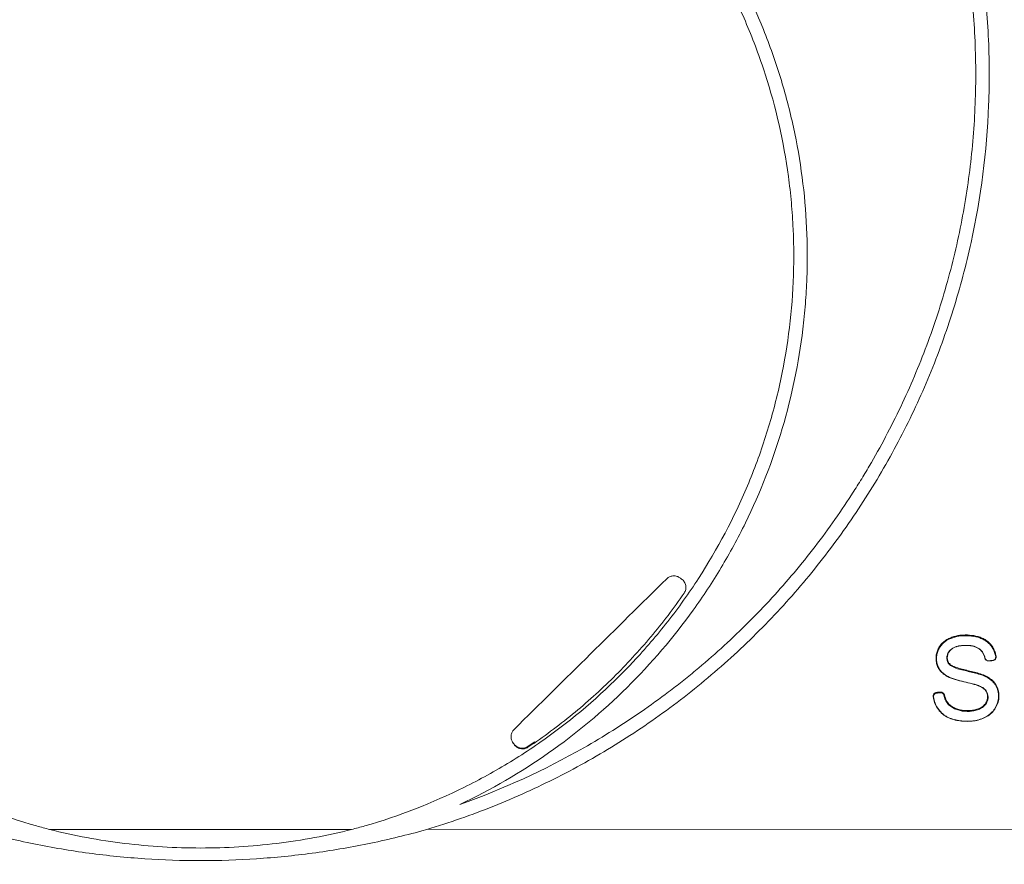
# Model space of a CAD drawing. Units: feet. Extents: x -54.2 to 34.2, y -1.5 to 27.6.
# Drawn here: x 23.4 to 23.6, y 5.7 to 5.8 of the extents above; entities that cross this region are included whole.
import ezdxf
from ezdxf.enums import TextEntityAlignment as Align

# ---------------------------------------------------------------- set-up
doc = ezdxf.new("R2010")
doc.units = ezdxf.units.FT
doc.header["$MEASUREMENT"] = 0
for name, color, linetype, lineweight in [('UGD - DETAIL 1', 251, 'Continuous', 0), ('UGD - DETAIL 2', 7, 'Continuous', 5), ('UGD - DETAIL 5', 7, 'Continuous', 25)]:
    doc.layers.add(name, color=color, linetype=linetype, lineweight=lineweight)
doc.styles.add('UGD_Standard', font='arial.ttf')

# ---------------------------------------------------------------- blocks, each defined once
blk = doc.blocks.new('sc160_chamber_endcap')
at = {"layer": 'UGD - DETAIL 2'}
for p, q in [((17.2296, 1.3147), (17.2321, 1.3137)), ((17.2952, 1.3237), (17.2978, 1.3259)), ((17.2529, 1.2984), (17.2531, 1.2974)), ((17.2775, 1.2994), (17.2773, 1.3005)), ((17.1906, 1.1485), (17.1915, 1.1494)), ((16.9216, 1.0814), (16.919, 1.0826)), ((16.9392, 1.1083), (16.9394, 1.104)), ((16.9632, 1.1063), (16.963, 1.1106)), ((16.9869, 1.093), (16.9842, 1.0907)), ((16.9449, 1.0131), (16.9471, 1.0129)), ((14.3956, 0.8005), (14.3982, 0.7959)), ((14.5228, 0.8103), (14.4709, 0.7762)), ((14.4842, 0.7831), (14.4819, 0.7782)), ((13.4213, 0.2832), (11.6047, 0.2832)), ((13.8726, 0.2833), (13.8437, 0.2752)), ((20.0052, 0.2881), (13.8726, 0.2833)), ((12.513, 0.1719), (12.513, 0.1719))]:
    blk.add_line(p, q, dxfattribs=at)
at = {"layer": 'UGD - DETAIL 2', "flags": 128}
for points in [[(14.3982, 0.7959), (14.396, 0.7994), (14.3938, 0.8029), (14.3894, 0.8098)], [(14.3956, 0.8005), (14.3934, 0.8039), (14.3912, 0.8074), (14.3901, 0.8091)]]:
    blk.add_lwpolyline(points, dxfattribs=at)
at = {"layer": 'UGD - DETAIL 2'}
for centre, major_axis, ratio, start_param, end_param in [((12.4998, -5.4082), (0.0008, 15.5948), 0.541346, 0.000064, 1.184773), ((12.5, -5.75), (0.0001, 15.7681), 0.528692, 0.000015, 1.167967)]:
    blk.add_ellipse(centre, major_axis=major_axis, ratio=ratio, start_param=start_param, end_param=end_param, dxfattribs=at)
at = {"layer": 'UGD - DETAIL 2', "extrusion": (0, 0, -1)}
for centre, major_axis, ratio, start_param, end_param in [((12.5002, -5.4082), (-0.0008, 15.5948), 0.541346, 0.000064, 1.184773), ((12.5, -5.75), (-0.0001, 15.7681), 0.528692, 0.000015, 1.167967)]:
    blk.add_ellipse(centre, major_axis=major_axis, ratio=ratio, start_param=start_param, end_param=end_param, dxfattribs=at)
at = {"layer": 'UGD - DETAIL 2'}
for points, knots in [([(11.1534, 0.2833), (11.0161, 0.3244), (10.8818, 0.3714), (10.6191, 0.4765), (10.4907, 0.5347), (10.2397, 0.6622), (10.1171, 0.7314), (9.9376, 0.8437), (9.8785, 0.8826), (9.7618, 0.9631), (9.7041, 1.0049), (9.5349, 1.1332), (9.4267, 1.2231), (9.2195, 1.4114), (9.1204, 1.5099), (8.9312, 1.7151), (8.841, 1.822), (8.7126, 1.9887), (8.6709, 2.0454), (8.59, 2.1607), (8.551, 2.2191), (8.4381, 2.3961), (8.3686, 2.5167), (8.2405, 2.7631), (8.182, 2.8889), (8.076, 3.1456), (8.0285, 3.2765), (7.9657, 3.4769), (7.9462, 3.5445), (7.9103, 3.6799), (7.8939, 3.7478), (7.8195, 4.0881), (7.7844, 4.3631), (7.7679, 4.78), (7.7684, 4.9196), (7.7787, 5.1303), (7.7837, 5.2007), (7.7968, 5.3406), (7.8049, 5.4102), (7.8336, 5.6179), (7.8589, 5.7551), (7.9213, 6.0269), (7.9584, 6.1615), (8.045, 6.428), (8.0943, 6.5599), (8.1638, 6.723), (8.1782, 6.7555), (8.2074, 6.8201), (8.2224, 6.8522), (8.2684, 6.9478), (8.3003, 7.0107), (8.4002, 7.1969), (8.4722, 7.3176), (8.6266, 7.5525), (8.7089, 7.6667), (8.8406, 7.8327), (8.8858, 7.8873), (8.9557, 7.9677), (8.9793, 7.9944), (9.0273, 8.0471), (9.0517, 8.0733), (9.1748, 8.2028), (9.2773, 8.3012), (9.4901, 8.488), (9.6003, 8.5765), (9.8285, 8.7433), (9.9465, 8.8217), (10.1293, 8.9317), (10.1912, 8.9671), (10.3171, 9.0353), (10.3811, 9.0681), (10.5741, 9.1616), (10.7048, 9.2178), (10.9701, 9.318), (11.1047, 9.362), (11.3779, 9.4381), (11.5164, 9.4701), (11.7272, 9.5088), (11.7981, 9.5201), (11.9404, 9.5397), (12.0117, 9.5478), (12.226, 9.5673), (12.3693, 9.5738), (12.513, 9.5738)], [0, 0, 0, 0, 0.03125, 0.03125, 0.0625, 0.0625, 0.09375, 0.09375, 0.109375, 0.109375, 0.125, 0.125, 0.15625, 0.15625, 0.1875, 0.1875, 0.21875, 0.21875, 0.234375, 0.234375, 0.25, 0.25, 0.28125, 0.28125, 0.3125, 0.3125, 0.34375, 0.34375, 0.359375, 0.359375, 0.375, 0.375, 0.4375, 0.4375, 0.46875, 0.46875, 0.484375, 0.484375, 0.5, 0.5, 0.53125, 0.53125, 0.5625, 0.5625, 0.59375, 0.59375, 0.601563, 0.601563, 0.609375, 0.609375, 0.625, 0.625, 0.65625, 0.65625, 0.6875, 0.6875, 0.703125, 0.703125, 0.710938, 0.710938, 0.71875, 0.71875, 0.75, 0.75, 0.78125, 0.78125, 0.8125, 0.8125, 0.828125, 0.828125, 0.84375, 0.84375, 0.875, 0.875, 0.90625, 0.90625, 0.9375, 0.9375, 0.953125, 0.953125, 0.96875, 0.96875, 1, 1, 1, 1]), ([(13.8726, 0.2833), (14.01, 0.3244), (14.1443, 0.3714), (14.4069, 0.4765), (14.5354, 0.5347), (14.7863, 0.6622), (14.909, 0.7314), (15.0884, 0.8437), (15.1475, 0.8826), (15.2642, 0.9631), (15.322, 1.0049), (15.4912, 1.1332), (15.5993, 1.2231), (15.8065, 1.4114), (15.9056, 1.5099), (16.0949, 1.7151), (16.185, 1.822), (16.3134, 1.9887), (16.3551, 2.0454), (16.4361, 2.1607), (16.4751, 2.2191), (16.5879, 2.3961), (16.6575, 2.5167), (16.7856, 2.7631), (16.8441, 2.8889), (16.9501, 3.1456), (16.9976, 3.2765), (17.0604, 3.4769), (17.0799, 3.5445), (17.1158, 3.6799), (17.1322, 3.7478), (17.2065, 4.0881), (17.2417, 4.3631), (17.2582, 4.78), (17.2577, 4.9196), (17.2474, 5.1303), (17.2424, 5.2007), (17.2293, 5.3406), (17.2212, 5.4102), (17.1924, 5.6179), (17.1671, 5.7551), (17.1047, 6.0269), (17.0676, 6.1615), (16.9811, 6.428), (16.9318, 6.5599), (16.8622, 6.723), (16.8479, 6.7555), (16.8186, 6.8201), (16.8037, 6.8522), (16.7577, 6.9478), (16.7257, 7.0107), (16.6258, 7.1969), (16.5538, 7.3176), (16.3995, 7.5525), (16.3172, 7.6667), (16.1855, 7.8327), (16.1402, 7.8873), (16.0704, 7.9677), (16.0467, 7.9944), (15.9988, 8.0471), (15.9744, 8.0733), (15.8513, 8.2028), (15.7488, 8.3012), (15.536, 8.488), (15.4258, 8.5765), (15.1975, 8.7433), (15.0796, 8.8217), (14.8967, 8.9317), (14.8348, 8.9671), (14.709, 9.0353), (14.645, 9.0681), (14.452, 9.1616), (14.3213, 9.2178), (14.056, 9.318), (13.9213, 9.362), (13.6482, 9.4381), (13.5096, 9.4701), (13.2988, 9.5088), (13.228, 9.5201), (13.0856, 9.5397), (13.0143, 9.5478), (12.8001, 9.5673), (12.6568, 9.5738), (12.513, 9.5738)], [0, 0, 0, 0, 0.03125, 0.03125, 0.0625, 0.0625, 0.09375, 0.09375, 0.109375, 0.109375, 0.125, 0.125, 0.15625, 0.15625, 0.1875, 0.1875, 0.21875, 0.21875, 0.234375, 0.234375, 0.25, 0.25, 0.28125, 0.28125, 0.3125, 0.3125, 0.34375, 0.34375, 0.359375, 0.359375, 0.375, 0.375, 0.4375, 0.4375, 0.46875, 0.46875, 0.484375, 0.484375, 0.5, 0.5, 0.53125, 0.53125, 0.5625, 0.5625, 0.59375, 0.59375, 0.601563, 0.601563, 0.609375, 0.609375, 0.625, 0.625, 0.65625, 0.65625, 0.6875, 0.6875, 0.703125, 0.703125, 0.710938, 0.710938, 0.71875, 0.71875, 0.75, 0.75, 0.78125, 0.78125, 0.8125, 0.8125, 0.828125, 0.828125, 0.84375, 0.84375, 0.875, 0.875, 0.90625, 0.90625, 0.9375, 0.9375, 0.953125, 0.953125, 0.96875, 0.96875, 1, 1, 1, 1]), ([(12.513, 9.492), (12.3742, 9.492), (12.2357, 9.4857), (11.9592, 9.461), (11.8225, 9.4426), (11.4173, 9.3697), (11.1534, 9.2978), (10.8312, 9.1786), (10.7672, 9.1532), (10.6399, 9.0996), (10.5766, 9.0712), (10.3892, 8.9822), (10.2678, 8.9178), (9.9139, 8.7097), (9.6915, 8.5512), (9.4308, 8.3281), (9.3796, 8.2822), (9.304, 8.2115), (9.279, 8.1876), (9.2296, 8.1394), (9.2053, 8.1151), (9.0851, 7.9923), (8.994, 7.8904), (8.7351, 7.5746), (8.5818, 7.3503), (8.4147, 7.0525), (8.3825, 6.9921), (8.3206, 6.8695), (8.2911, 6.8077), (8.207, 6.6212), (8.1568, 6.4953), (8.023, 6.1127), (7.9563, 5.8515), (7.9015, 5.517), (7.8919, 5.4497), (7.8758, 5.3144), (7.8692, 5.2468), (7.8539, 5.0444), (7.8497, 4.9099), (7.8527, 4.6415), (7.86, 4.5078), (7.8861, 4.241), (7.9049, 4.1079), (7.9419, 3.9089), (7.9558, 3.8426), (7.9864, 3.7105), (8.003, 3.645), (8.0572, 3.4501), (8.0987, 3.3224), (8.1924, 3.0714), (8.2447, 2.9481), (8.3598, 2.7058), (8.4227, 2.5868), (8.5083, 2.4409), (8.5257, 2.4118), (8.5613, 2.354), (8.5795, 2.3252), (8.6348, 2.2397), (8.6728, 2.1836), (8.7902, 2.0183), (8.8729, 1.9119), (9.0473, 1.7067), (9.139, 1.6078), (9.3312, 1.4178), (9.4318, 1.3265), (9.5633, 1.2174), (9.59, 1.1958), (9.6436, 1.1532), (9.6707, 1.1323), (9.7524, 1.0704), (9.8076, 1.0304), (9.9755, 0.9144), (10.0905, 0.8422), (10.4446, 0.6409), (10.6927, 0.5269), (10.9534, 0.4343)], [0, 0, 0, 0, 0.03125, 0.03125, 0.0625, 0.0625, 0.125, 0.125, 0.140625, 0.140625, 0.15625, 0.15625, 0.1875, 0.1875, 0.25, 0.25, 0.265625, 0.265625, 0.273438, 0.273438, 0.28125, 0.28125, 0.3125, 0.3125, 0.375, 0.375, 0.390625, 0.390625, 0.40625, 0.40625, 0.4375, 0.4375, 0.5, 0.5, 0.515625, 0.515625, 0.53125, 0.53125, 0.5625, 0.5625, 0.59375, 0.59375, 0.625, 0.625, 0.640625, 0.640625, 0.65625, 0.65625, 0.6875, 0.6875, 0.71875, 0.71875, 0.75, 0.75, 0.757813, 0.757813, 0.765625, 0.765625, 0.78125, 0.78125, 0.8125, 0.8125, 0.84375, 0.84375, 0.875, 0.875, 0.882813, 0.882813, 0.890625, 0.890625, 0.90625, 0.90625, 0.9375, 0.9375, 1, 1, 1, 1]), ([(12.513, 9.492), (12.6518, 9.492), (12.7904, 9.4857), (13.0669, 9.461), (13.2035, 9.4426), (13.6088, 9.3697), (13.8727, 9.2978), (14.1948, 9.1786), (14.2589, 9.1532), (14.3861, 9.0996), (14.4495, 9.0712), (14.6368, 8.9822), (14.7583, 8.9178), (15.1122, 8.7097), (15.3345, 8.5512), (15.5952, 8.3281), (15.6465, 8.2822), (15.7221, 8.2115), (15.7471, 8.1876), (15.7964, 8.1394), (15.8208, 8.1151), (15.941, 7.9923), (16.0321, 7.8904), (16.291, 7.5746), (16.4443, 7.3503), (16.6114, 7.0525), (16.6436, 6.9921), (16.7055, 6.8695), (16.735, 6.8077), (16.8191, 6.6212), (16.8693, 6.4953), (17.003, 6.1127), (17.0697, 5.8515), (17.1246, 5.517), (17.1341, 5.4497), (17.1503, 5.3144), (17.1569, 5.2468), (17.1721, 5.0444), (17.1764, 4.9099), (17.1734, 4.6415), (17.1661, 4.5078), (17.1399, 4.241), (17.1212, 4.1079), (17.0841, 3.9089), (17.0703, 3.8426), (17.0397, 3.7105), (17.023, 3.645), (16.9689, 3.4501), (16.9274, 3.3224), (16.8336, 3.0714), (16.7814, 2.9481), (16.6662, 2.7058), (16.6033, 2.5868), (16.5178, 2.4409), (16.5003, 2.4118), (16.4647, 2.354), (16.4465, 2.3252), (16.3912, 2.2397), (16.3532, 2.1836), (16.2359, 2.0183), (16.1531, 1.9119), (15.9787, 1.7067), (15.8871, 1.6078), (15.6949, 1.4178), (15.5943, 1.3265), (15.4627, 1.2174), (15.4361, 1.1958), (15.3824, 1.1532), (15.3554, 1.1323), (15.2737, 1.0704), (15.2185, 1.0304), (15.0505, 0.9144), (14.9355, 0.8422), (14.5814, 0.6409), (14.3334, 0.5269), (14.0726, 0.4343)], [0, 0, 0, 0, 0.03125, 0.03125, 0.0625, 0.0625, 0.125, 0.125, 0.140625, 0.140625, 0.15625, 0.15625, 0.1875, 0.1875, 0.25, 0.25, 0.265625, 0.265625, 0.273438, 0.273438, 0.28125, 0.28125, 0.3125, 0.3125, 0.375, 0.375, 0.390625, 0.390625, 0.40625, 0.40625, 0.4375, 0.4375, 0.5, 0.5, 0.515625, 0.515625, 0.53125, 0.53125, 0.5625, 0.5625, 0.59375, 0.59375, 0.625, 0.625, 0.640625, 0.640625, 0.65625, 0.65625, 0.6875, 0.6875, 0.71875, 0.71875, 0.75, 0.75, 0.757813, 0.757813, 0.765625, 0.765625, 0.78125, 0.78125, 0.8125, 0.8125, 0.84375, 0.84375, 0.875, 0.875, 0.882813, 0.882813, 0.890625, 0.890625, 0.90625, 0.90625, 0.9375, 0.9375, 1, 1, 1, 1]), ([(10.9534, 0.4343), (10.7652, 0.5234), (10.5876, 0.627), (10.2525, 0.8616), (10.095, 0.9927), (9.801, 1.2834), (9.6686, 1.4389), (9.4907, 1.6864), (9.4349, 1.7714), (9.3302, 1.9462), (9.2814, 2.036), (9.1457, 2.3129), (9.0722, 2.5024), (8.9571, 2.8908), (8.9155, 3.0898), (8.8846, 3.3446), (8.8795, 3.3956), (8.8715, 3.4975), (8.8685, 3.5484), (8.8628, 3.7009), (8.8633, 3.8024), (8.8774, 4.1064), (8.9036, 4.3083), (8.9584, 4.5598), (8.9704, 4.61), (8.9965, 4.7094), (9.0105, 4.7587), (9.0556, 4.9054), (9.0897, 5.0016), (9.2037, 5.2855), (9.2956, 5.4684), (9.431, 5.6887), (9.4591, 5.7325), (9.5169, 5.8182), (9.5467, 5.8604), (9.6384, 5.9847), (9.7028, 6.0646), (9.9057, 6.2959), (10.0538, 6.4387), (10.2555, 6.6023), (10.2968, 6.6343), (10.3803, 6.6963), (10.4226, 6.7263), (10.551, 6.8134), (10.6387, 6.8675), (10.9081, 7.0187), (11.0959, 7.1042), (11.3415, 7.1914), (11.3912, 7.2078), (11.4908, 7.2384), (11.5407, 7.2526), (11.6912, 7.292), (11.7922, 7.3138), (12.0975, 7.3664), (12.3038, 7.3842), (12.513, 7.3842)], [0, 0, 0, 0, 0.0625, 0.0625, 0.125, 0.125, 0.1875, 0.1875, 0.21875, 0.21875, 0.25, 0.25, 0.3125, 0.3125, 0.375, 0.375, 0.390625, 0.390625, 0.40625, 0.40625, 0.4375, 0.4375, 0.5, 0.5, 0.515625, 0.515625, 0.53125, 0.53125, 0.5625, 0.5625, 0.625, 0.625, 0.640625, 0.640625, 0.65625, 0.65625, 0.6875, 0.6875, 0.75, 0.75, 0.765625, 0.765625, 0.78125, 0.78125, 0.8125, 0.8125, 0.875, 0.875, 0.890625, 0.890625, 0.90625, 0.90625, 0.9375, 0.9375, 1, 1, 1, 1]), ([(14.0726, 0.4343), (14.2609, 0.5234), (14.4385, 0.627), (14.7736, 0.8616), (14.931, 0.9927), (15.2251, 1.2834), (15.3574, 1.4389), (15.5354, 1.6864), (15.5912, 1.7714), (15.6958, 1.9462), (15.7447, 2.036), (15.8803, 2.3129), (15.9539, 2.5024), (16.069, 2.8908), (16.1105, 3.0898), (16.1414, 3.3446), (16.1466, 3.3956), (16.1546, 3.4975), (16.1576, 3.5484), (16.1632, 3.7009), (16.1628, 3.8024), (16.1486, 4.1064), (16.1224, 4.3083), (16.0677, 4.5598), (16.0556, 4.61), (16.0296, 4.7094), (16.0156, 4.7587), (15.9705, 4.9054), (15.9364, 5.0016), (15.8223, 5.2855), (15.7305, 5.4684), (15.5951, 5.6887), (15.567, 5.7325), (15.5091, 5.8182), (15.4794, 5.8604), (15.3877, 5.9847), (15.3233, 6.0646), (15.1204, 6.2959), (14.9723, 6.4387), (14.7705, 6.6023), (14.7292, 6.6343), (14.6458, 6.6963), (14.6035, 6.7263), (14.4751, 6.8134), (14.3874, 6.8675), (14.118, 7.0187), (13.9301, 7.1042), (13.6846, 7.1914), (13.6349, 7.2078), (13.5353, 7.2384), (13.4853, 7.2526), (13.3349, 7.292), (13.2338, 7.3138), (12.9286, 7.3664), (12.7223, 7.3842), (12.513, 7.3842)], [0, 0, 0, 0, 0.0625, 0.0625, 0.125, 0.125, 0.1875, 0.1875, 0.21875, 0.21875, 0.25, 0.25, 0.3125, 0.3125, 0.375, 0.375, 0.390625, 0.390625, 0.40625, 0.40625, 0.4375, 0.4375, 0.5, 0.5, 0.515625, 0.515625, 0.53125, 0.53125, 0.5625, 0.5625, 0.625, 0.625, 0.640625, 0.640625, 0.65625, 0.65625, 0.6875, 0.6875, 0.75, 0.75, 0.765625, 0.765625, 0.78125, 0.78125, 0.8125, 0.8125, 0.875, 0.875, 0.890625, 0.890625, 0.90625, 0.90625, 0.9375, 0.9375, 1, 1, 1, 1]), ([(12.513, 7.3025), (12.4047, 7.3025), (12.2968, 7.2976), (12.1354, 7.2829), (12.0818, 7.2768), (11.9746, 7.2621), (11.9211, 7.2535), (11.656, 7.2047), (11.4502, 7.1472), (11.1506, 7.0338), (11.0523, 6.9915), (10.9072, 6.9211), (10.8592, 6.8964), (10.7642, 6.8448), (10.7175, 6.8181), (10.4878, 6.6797), (10.3161, 6.5537), (10.0762, 6.3425), (9.9992, 6.2684), (9.8883, 6.1514), (9.852, 6.1115), (9.7818, 6.0304), (9.7477, 5.9893), (9.5825, 5.7803), (9.4665, 5.6031), (9.3165, 5.3224), (9.2706, 5.2263), (9.187, 5.0291), (9.1498, 4.9293), (9.0525, 4.6272), (9.0059, 4.4219), (8.9705, 4.1604), (8.9646, 4.1078), (8.9551, 4.0022), (8.9515, 3.9491), (8.9442, 3.7897), (8.9441, 3.684), (8.9578, 3.3686), (8.9854, 3.1607), (9.0429, 2.9036), (9.0555, 2.8523), (9.0833, 2.75), (9.0983, 2.6989), (9.1467, 2.5474), (9.1832, 2.4485), (9.3053, 2.1577), (9.4034, 1.9719), (9.5473, 1.7497), (9.5772, 1.7058), (9.6391, 1.6189), (9.671, 1.5763), (9.7691, 1.4509), (9.8379, 1.3706), (10.0545, 1.1395), (10.2123, 0.9984), (10.4268, 0.8388), (10.4707, 0.8077), (10.5595, 0.7477), (10.6044, 0.7188), (10.7408, 0.6352), (10.8338, 0.5838), (11.1194, 0.4423), (11.3183, 0.3648), (11.5261, 0.3049)], [0, 0, 0, 0, 0.03125, 0.03125, 0.046875, 0.046875, 0.0625, 0.0625, 0.125, 0.125, 0.15625, 0.15625, 0.171875, 0.171875, 0.1875, 0.1875, 0.25, 0.25, 0.28125, 0.28125, 0.296875, 0.296875, 0.3125, 0.3125, 0.375, 0.375, 0.40625, 0.40625, 0.4375, 0.4375, 0.5, 0.5, 0.515625, 0.515625, 0.53125, 0.53125, 0.5625, 0.5625, 0.625, 0.625, 0.640625, 0.640625, 0.65625, 0.65625, 0.6875, 0.6875, 0.75, 0.75, 0.765625, 0.765625, 0.78125, 0.78125, 0.8125, 0.8125, 0.875, 0.875, 0.890625, 0.890625, 0.90625, 0.90625, 0.9375, 0.9375, 1, 1, 1, 1]), ([(12.513, 7.3025), (12.6214, 7.3025), (12.7293, 7.2976), (12.8906, 7.2829), (12.9443, 7.2768), (13.0515, 7.2621), (13.105, 7.2535), (13.3701, 7.2047), (13.5759, 7.1472), (13.8754, 7.0338), (13.9737, 6.9915), (14.1188, 6.9211), (14.1669, 6.8964), (14.2618, 6.8448), (14.3085, 6.8181), (14.5382, 6.6797), (14.71, 6.5537), (14.9499, 6.3425), (15.0268, 6.2684), (15.1378, 6.1514), (15.174, 6.1115), (15.2443, 6.0304), (15.2784, 5.9893), (15.4436, 5.7803), (15.5596, 5.6031), (15.7096, 5.3224), (15.7555, 5.2263), (15.8391, 5.0291), (15.8763, 4.9293), (15.9736, 4.6272), (16.0202, 4.4219), (16.0556, 4.1604), (16.0615, 4.1078), (16.071, 4.0022), (16.0746, 3.9491), (16.0818, 3.7897), (16.0819, 3.684), (16.0682, 3.3686), (16.0407, 3.1607), (15.9832, 2.9036), (15.9705, 2.8523), (15.9428, 2.75), (15.9277, 2.6989), (15.8794, 2.5474), (15.8429, 2.4485), (15.7207, 2.1577), (15.6226, 1.9719), (15.4787, 1.7497), (15.4489, 1.7058), (15.387, 1.6189), (15.3551, 1.5763), (15.257, 1.4509), (15.1881, 1.3706), (14.9715, 1.1395), (14.8138, 0.9984), (14.5993, 0.8388), (14.5554, 0.8077), (14.4666, 0.7477), (14.4217, 0.7188), (14.2853, 0.6352), (14.1922, 0.5838), (13.9066, 0.4423), (13.7078, 0.3648), (13.5, 0.3049)], [0, 0, 0, 0, 0.03125, 0.03125, 0.046875, 0.046875, 0.0625, 0.0625, 0.125, 0.125, 0.15625, 0.15625, 0.171875, 0.171875, 0.1875, 0.1875, 0.25, 0.25, 0.28125, 0.28125, 0.296875, 0.296875, 0.3125, 0.3125, 0.375, 0.375, 0.40625, 0.40625, 0.4375, 0.4375, 0.5, 0.5, 0.515625, 0.515625, 0.53125, 0.53125, 0.5625, 0.5625, 0.625, 0.625, 0.640625, 0.640625, 0.65625, 0.65625, 0.6875, 0.6875, 0.75, 0.75, 0.765625, 0.765625, 0.78125, 0.78125, 0.8125, 0.8125, 0.875, 0.875, 0.890625, 0.890625, 0.90625, 0.90625, 0.9375, 0.9375, 1, 1, 1, 1]), ([(15.3167, 1.7925), (15.3216, 1.7973), (15.3271, 1.8011), (15.3396, 1.8069), (15.3462, 1.8086), (15.3598, 1.81), (15.3666, 1.8096), (15.3801, 1.8063), (15.3863, 1.8036), (15.3921, 1.7997)], [0, 0, 0, 0, 0.25, 0.25, 0.5, 0.5, 0.75, 0.75, 1, 1, 1, 1]), ([(15.4056, 1.7906), (15.4089, 1.7884), (15.412, 1.7858), (15.4175, 1.78), (15.4201, 1.7768), (15.4265, 1.7667), (15.4293, 1.759), (15.4321, 1.7434), (15.4321, 1.7353), (15.4289, 1.7198), (15.4258, 1.7123), (15.4213, 1.7058)], [0, 0, 0, 0, 0.125, 0.125, 0.25, 0.25, 0.5, 0.5, 0.75, 0.75, 1, 1, 1, 1]), ([(15.4213, 1.7058), (15.3586, 1.6148), (15.2919, 1.5271), (15.1501, 1.358), (15.075, 1.2764), (14.957, 1.1597), (14.9167, 1.1217), (14.8344, 1.0476), (14.7922, 1.0115), (14.6634, 0.9062), (14.5743, 0.8401), (14.4819, 0.7782)], [0, 0, 0, 0, 0.25, 0.25, 0.5, 0.5, 0.625, 0.625, 0.75, 0.75, 1, 1, 1, 1]), ([(17.1906, 1.1485), (17.1743, 1.1548), (17.1574, 1.1588), (17.1238, 1.1673), (17.1069, 1.1711), (17.0732, 1.1794), (17.0565, 1.1839), (17.0319, 1.1922), (17.0237, 1.1952), (17.0078, 1.2025), (17.0001, 1.2066), (16.9856, 1.2161), (16.9786, 1.2215), (16.966, 1.2334), (16.9603, 1.24), (16.9507, 1.2543), (16.9467, 1.2622), (16.9406, 1.2784), (16.9385, 1.2868), (16.9362, 1.3041), (16.936, 1.3127), (16.9372, 1.3299), (16.9386, 1.3385), (16.9431, 1.355), (16.9461, 1.363), (16.9536, 1.3785), (16.9581, 1.3858), (16.9683, 1.3993), (16.9742, 1.4056), (16.9872, 1.4169), (16.9941, 1.4219), (17.0089, 1.4306), (17.0167, 1.4344), (17.0326, 1.4408), (17.0407, 1.4434), (17.0572, 1.4478), (17.0656, 1.4496), (17.0826, 1.4522), (17.0913, 1.4531), (17.117, 1.4545), (17.1341, 1.4537), (17.1682, 1.4495), (17.1854, 1.4457), (17.2098, 1.4368), (17.2178, 1.4333), (17.2331, 1.4249), (17.2404, 1.42), (17.2539, 1.4092), (17.2602, 1.403), (17.2714, 1.3896), (17.2763, 1.3824), (17.2848, 1.3673), (17.2885, 1.3593), (17.2942, 1.3429), (17.2964, 1.3345), (17.2978, 1.3259)], [0, 0, 0, 0, 0.0625, 0.0625, 0.125, 0.125, 0.1875, 0.1875, 0.21875, 0.21875, 0.25, 0.25, 0.28125, 0.28125, 0.3125, 0.3125, 0.34375, 0.34375, 0.375, 0.375, 0.40625, 0.40625, 0.4375, 0.4375, 0.46875, 0.46875, 0.5, 0.5, 0.53125, 0.53125, 0.5625, 0.5625, 0.59375, 0.59375, 0.625, 0.625, 0.65625, 0.65625, 0.6875, 0.6875, 0.75, 0.75, 0.8125, 0.8125, 0.84375, 0.84375, 0.875, 0.875, 0.90625, 0.90625, 0.9375, 0.9375, 0.96875, 0.96875, 1, 1, 1, 1]), ([(17.2952, 1.3237), (17.2938, 1.3322), (17.2916, 1.3405), (17.286, 1.3566), (17.2824, 1.3644), (17.2739, 1.3795), (17.2691, 1.3865), (17.2581, 1.3996), (17.2519, 1.4057), (17.2384, 1.4165), (17.2312, 1.4212), (17.2161, 1.4294), (17.2081, 1.4329), (17.1838, 1.4417), (17.1672, 1.4453), (17.1332, 1.4495), (17.1161, 1.4501), (17.0823, 1.4482), (17.0655, 1.4457), (17.0326, 1.4367), (17.0168, 1.4306), (16.9948, 1.4175), (16.9879, 1.4125), (16.9753, 1.4013), (16.9695, 1.395), (16.9594, 1.3814), (16.9551, 1.3741), (16.9479, 1.3589), (16.945, 1.3507), (16.9408, 1.3343), (16.9395, 1.326), (16.9386, 1.3089), (16.939, 1.3003), (16.9416, 1.2835), (16.9438, 1.2753), (16.9503, 1.2591), (16.9544, 1.2516), (16.9643, 1.2376), (16.9703, 1.2311), (16.9831, 1.2196), (16.9901, 1.2145), (17.0047, 1.2054), (17.0125, 1.2015), (17.0282, 1.1947), (17.0362, 1.1918), (17.0604, 1.184), (17.0768, 1.1796), (17.1097, 1.1716), (17.1263, 1.1678), (17.1591, 1.1594), (17.1757, 1.1555), (17.1915, 1.1494)], [0, 0, 0, 0, 0.03125, 0.03125, 0.0625, 0.0625, 0.09375, 0.09375, 0.125, 0.125, 0.15625, 0.15625, 0.1875, 0.1875, 0.25, 0.25, 0.3125, 0.3125, 0.375, 0.375, 0.4375, 0.4375, 0.46875, 0.46875, 0.5, 0.5, 0.53125, 0.53125, 0.5625, 0.5625, 0.59375, 0.59375, 0.625, 0.625, 0.65625, 0.65625, 0.6875, 0.6875, 0.71875, 0.71875, 0.75, 0.75, 0.78125, 0.78125, 0.8125, 0.8125, 0.875, 0.875, 0.9375, 0.9375, 1, 1, 1, 1]), ([(17.2296, 1.3147), (17.2268, 1.3271), (17.2224, 1.3388), (17.2118, 1.3547), (17.2077, 1.3595), (17.1985, 1.3682), (17.1933, 1.372), (17.1823, 1.3783), (17.1765, 1.3808), (17.1645, 1.3849), (17.1584, 1.3864), (17.14, 1.3898), (17.1273, 1.3905), (17.1023, 1.3904), (17.0898, 1.3897), (17.0713, 1.3865), (17.0652, 1.3851), (17.0533, 1.3814), (17.0475, 1.3791), (17.0364, 1.3731), (17.0313, 1.3696), (17.0222, 1.3614), (17.018, 1.3566), (17.0111, 1.3463), (17.0084, 1.3406), (17.0049, 1.3286), (17.0042, 1.3224), (17.0045, 1.3098), (17.0055, 1.3036), (17.0097, 1.2917), (17.0129, 1.2861), (17.0214, 1.2765), (17.0265, 1.2726), (17.0374, 1.2661), (17.0432, 1.2637), (17.0607, 1.2567), (17.0728, 1.2531), (17.0971, 1.2467), (17.1094, 1.2439), (17.1462, 1.2355), (17.1707, 1.23), (17.2069, 1.219), (17.2188, 1.2149), (17.236, 1.2072), (17.2416, 1.2044), (17.2525, 1.1981), (17.2579, 1.1947), (17.2731, 1.1833), (17.2821, 1.1746), (17.2977, 1.1544), (17.3036, 1.1435), (17.3098, 1.1257), (17.3114, 1.1195), (17.3137, 1.1072), (17.3145, 1.101), (17.3151, 1.0885), (17.3149, 1.0822), (17.3139, 1.0698), (17.313, 1.0637), (17.309, 1.0455), (17.3047, 1.0337), (17.2961, 1.0173), (17.293, 1.012), (17.2859, 1.0018), (17.282, 0.9969), (17.2696, 0.9831), (17.2602, 0.9752), (17.2396, 0.9613), (17.2286, 0.9555), (17.2058, 0.9462), (17.1939, 0.9425), (17.1696, 0.9371), (17.1573, 0.9355), (17.1326, 0.934), (17.1202, 0.9339), (17.0953, 0.9351), (17.0828, 0.9364), (17.0583, 0.9404), (17.0463, 0.9431), (17.0285, 0.9488), (17.0226, 0.951), (17.0111, 0.956), (17.0053, 0.9588), (16.9888, 0.968), (16.9787, 0.9755), (16.9601, 0.9927), (16.9518, 1.0024), (16.9449, 1.0131)], [0, 0, 0, 0, 0.03125, 0.03125, 0.046875, 0.046875, 0.0625, 0.0625, 0.078125, 0.078125, 0.09375, 0.09375, 0.125, 0.125, 0.15625, 0.15625, 0.171875, 0.171875, 0.1875, 0.1875, 0.203125, 0.203125, 0.21875, 0.21875, 0.234375, 0.234375, 0.25, 0.25, 0.265625, 0.265625, 0.28125, 0.28125, 0.296875, 0.296875, 0.3125, 0.3125, 0.34375, 0.34375, 0.375, 0.375, 0.4375, 0.4375, 0.46875, 0.46875, 0.484375, 0.484375, 0.5, 0.5, 0.53125, 0.53125, 0.5625, 0.5625, 0.578125, 0.578125, 0.59375, 0.59375, 0.609375, 0.609375, 0.625, 0.625, 0.65625, 0.65625, 0.671875, 0.671875, 0.6875, 0.6875, 0.71875, 0.71875, 0.75, 0.75, 0.78125, 0.78125, 0.8125, 0.8125, 0.84375, 0.84375, 0.875, 0.875, 0.90625, 0.90625, 0.921875, 0.921875, 0.9375, 0.9375, 0.96875, 0.96875, 1, 1, 1, 1]), ([(16.9471, 1.0129), (16.954, 1.0023), (16.9622, 0.9927), (16.976, 0.9799), (16.9809, 0.9759), (16.9912, 0.9685), (16.9965, 0.9651), (17.013, 0.956), (17.0247, 0.9511), (17.0487, 0.9436), (17.0609, 0.941), (17.0978, 0.9353), (17.123, 0.9342), (17.16, 0.9369), (17.1722, 0.9387), (17.1965, 0.9444), (17.2084, 0.9483), (17.2311, 0.9581), (17.242, 0.9641), (17.2622, 0.9786), (17.2713, 0.9868), (17.2832, 1.0011), (17.2869, 1.0061), (17.2936, 1.0166), (17.2965, 1.0219), (17.3044, 1.0387), (17.3082, 1.0508), (17.3113, 1.0691), (17.3119, 1.0752), (17.3124, 1.0877), (17.3122, 1.094), (17.3102, 1.1127), (17.3073, 1.1248), (17.2999, 1.1422), (17.2969, 1.1479), (17.29, 1.1584), (17.2862, 1.1634), (17.2778, 1.1729), (17.2732, 1.1773), (17.2636, 1.1855), (17.2586, 1.1892), (17.2427, 1.1995), (17.2312, 1.205), (17.2078, 1.2143), (17.1959, 1.218), (17.1597, 1.2281), (17.1352, 1.2335), (17.0986, 1.242), (17.0864, 1.2449), (17.0623, 1.2518), (17.0503, 1.2559), (17.0332, 1.2637), (17.0278, 1.2668), (17.0177, 1.2747), (17.0133, 1.2794), (17.0066, 1.2903), (17.0043, 1.2963), (17.0017, 1.3088), (17.0013, 1.3151), (17.0023, 1.3278), (17.0038, 1.3338), (17.0085, 1.3455), (17.0117, 1.3509), (17.0233, 1.3656), (17.0335, 1.3736), (17.0504, 1.3815), (17.0563, 1.3836), (17.0683, 1.387), (17.0745, 1.3883), (17.0931, 1.391), (17.1056, 1.3915), (17.1306, 1.3914), (17.1433, 1.3905), (17.168, 1.3855), (17.1801, 1.3813), (17.1963, 1.3715), (17.2015, 1.3676), (17.2105, 1.3588), (17.2145, 1.3539), (17.2214, 1.3433), (17.2243, 1.3376), (17.2289, 1.3259), (17.2307, 1.3199), (17.2321, 1.3137)], [0, 0, 0, 0, 0.03125, 0.03125, 0.046875, 0.046875, 0.0625, 0.0625, 0.09375, 0.09375, 0.125, 0.125, 0.1875, 0.1875, 0.21875, 0.21875, 0.25, 0.25, 0.28125, 0.28125, 0.3125, 0.3125, 0.328125, 0.328125, 0.34375, 0.34375, 0.375, 0.375, 0.390625, 0.390625, 0.40625, 0.40625, 0.4375, 0.4375, 0.453125, 0.453125, 0.46875, 0.46875, 0.484375, 0.484375, 0.5, 0.5, 0.53125, 0.53125, 0.5625, 0.5625, 0.625, 0.625, 0.65625, 0.65625, 0.6875, 0.6875, 0.703125, 0.703125, 0.71875, 0.71875, 0.734375, 0.734375, 0.75, 0.75, 0.765625, 0.765625, 0.78125, 0.78125, 0.8125, 0.8125, 0.828125, 0.828125, 0.84375, 0.84375, 0.875, 0.875, 0.90625, 0.90625, 0.9375, 0.9375, 0.953125, 0.953125, 0.96875, 0.96875, 0.984375, 0.984375, 1, 1, 1, 1]), ([(17.2296, 1.3147), (17.2307, 1.3095), (17.2338, 1.3049), (17.2424, 1.2985), (17.2478, 1.2969), (17.2531, 1.2974)], [0, 0, 0, 0, 0.5, 0.5, 1, 1, 1, 1]), ([(17.2529, 1.2984), (17.2482, 1.298), (17.2434, 1.2994), (17.2359, 1.305), (17.2332, 1.3091), (17.2321, 1.3137)], [0, 0, 0, 0, 0.5, 0.5, 1, 1, 1, 1]), ([(17.2952, 1.3237), (17.2961, 1.3182), (17.2946, 1.3125), (17.2879, 1.3039), (17.2828, 1.3009), (17.2773, 1.3005)], [0, 0, 0, 0, 0.5, 0.5, 1, 1, 1, 1]), ([(17.2775, 1.2994), (17.2838, 1.2999), (17.2896, 1.3033), (17.2971, 1.3131), (17.2989, 1.3196), (17.2978, 1.3259)], [0, 0, 0, 0, 0.5, 0.5, 1, 1, 1, 1]), ([(17.2775, 1.2994), (17.2734, 1.2991), (17.2694, 1.2987), (17.2653, 1.2984), (17.2633, 1.2982), (17.2612, 1.298), (17.2592, 1.2979), (17.2572, 1.2977), (17.2551, 1.2975), (17.2531, 1.2974)], [0, 0, 0, 0, 0.0003191433, 0.0003191433, 0.0003191433, 0.000478715, 0.000478715, 0.000478715, 0.0006382867, 0.0006382867, 0.0006382867, 0.0006382867]), ([(17.1915, 1.1494), (17.2004, 1.146), (17.209, 1.1421), (17.221, 1.1344), (17.2249, 1.1315), (17.2319, 1.1251), (17.2351, 1.1216), (17.2488, 1.102), (17.2518, 1.0816), (17.2465, 1.0589), (17.2449, 1.0544), (17.241, 1.0459), (17.2387, 1.0418), (17.2334, 1.0342), (17.2303, 1.0306), (17.2237, 1.024), (17.2202, 1.021), (17.2087, 1.0129), (17.2003, 1.0087), (17.1829, 1.002), (17.1737, 0.9996), (17.1462, 0.9943), (17.1276, 0.9931), (17.0898, 0.9961), (17.0714, 1.0003), (17.0451, 1.0111), (17.0366, 1.0155), (17.0208, 1.026), (17.0135, 1.0323), (17.0013, 1.0468), (16.9964, 1.0552), (16.9889, 1.0725), (16.9862, 1.0815), (16.9842, 1.0907)], [0, 0, 0, 0, 0.0625, 0.0625, 0.09375, 0.09375, 0.125, 0.125, 0.25, 0.25, 0.28125, 0.28125, 0.3125, 0.3125, 0.34375, 0.34375, 0.375, 0.375, 0.4375, 0.4375, 0.5, 0.5, 0.625, 0.625, 0.75, 0.75, 0.8125, 0.8125, 0.875, 0.875, 0.9375, 0.9375, 1, 1, 1, 1]), ([(16.9869, 1.093), (16.9888, 1.0839), (16.9914, 1.0751), (16.9969, 1.0625), (16.9989, 1.0584), (17.0037, 1.0505), (17.0064, 1.0466), (17.0153, 1.036), (17.0224, 1.0299), (17.0378, 1.0195), (17.046, 1.0153), (17.0631, 1.0082), (17.072, 1.0054), (17.0899, 1.0012), (17.0989, 0.9998), (17.1172, 0.9983), (17.1264, 0.9981), (17.1447, 0.9991), (17.1538, 1.0002), (17.1717, 1.0035), (17.1805, 1.0058), (17.1978, 1.0121), (17.206, 1.0161), (17.2212, 1.0264), (17.2277, 1.0327), (17.2385, 1.0475), (17.2425, 1.0557), (17.2458, 1.0691), (17.2465, 1.0736), (17.2469, 1.0827), (17.2466, 1.0874), (17.2452, 1.0965), (17.244, 1.1009), (17.2407, 1.1095), (17.2385, 1.1137), (17.2306, 1.1251), (17.2234, 1.1313), (17.2078, 1.1413), (17.1993, 1.1452), (17.1906, 1.1485)], [0, 0, 0, 0, 0.0625, 0.0625, 0.09375, 0.09375, 0.125, 0.125, 0.1875, 0.1875, 0.25, 0.25, 0.3125, 0.3125, 0.375, 0.375, 0.4375, 0.4375, 0.5, 0.5, 0.5625, 0.5625, 0.625, 0.625, 0.6875, 0.6875, 0.75, 0.75, 0.78125, 0.78125, 0.8125, 0.8125, 0.84375, 0.84375, 0.875, 0.875, 0.9375, 0.9375, 1, 1, 1, 1]), ([(16.9392, 1.1083), (16.9331, 1.1077), (16.9274, 1.1045), (16.92, 1.095), (16.9182, 1.0887), (16.919, 1.0826)], [0, 0, 0, 0, 0.5, 0.5, 1, 1, 1, 1]), ([(16.9449, 1.0131), (16.938, 1.0236), (16.9324, 1.0348), (16.9237, 1.0582), (16.9207, 1.0703), (16.919, 1.0826)], [0, 0, 0, 0, 0.5, 0.5, 1, 1, 1, 1]), ([(16.9216, 1.0814), (16.9209, 1.0867), (16.9225, 1.0922), (16.929, 1.1006), (16.934, 1.1035), (16.9394, 1.104)], [0, 0, 0, 0, 0.5, 0.5, 1, 1, 1, 1]), ([(16.9216, 1.0814), (16.9233, 1.0692), (16.9263, 1.0573), (16.9348, 1.0342), (16.9403, 1.0232), (16.9471, 1.0129)], [0, 0, 0, 0, 0.5, 0.5, 1, 1, 1, 1]), ([(16.9392, 1.1083), (16.9412, 1.1085), (16.9432, 1.1087), (16.9452, 1.1089), (16.9482, 1.1092), (16.9511, 1.1095), (16.9541, 1.1097), (16.9571, 1.11), (16.9601, 1.1103), (16.963, 1.1106)], [0, 0, 0, 0, 0.000155661, 0.000155661, 0.000155661, 0.0003891525, 0.0003891525, 0.0003891525, 0.000622644, 0.000622644, 0.000622644, 0.000622644]), ([(16.9869, 1.093), (16.9858, 1.0983), (16.9826, 1.1031), (16.9739, 1.1095), (16.9684, 1.1111), (16.963, 1.1106)], [0, 0, 0, 0, 0.5, 0.5, 1, 1, 1, 1]), ([(16.9632, 1.1063), (16.968, 1.1067), (16.9728, 1.1053), (16.9805, 1.0996), (16.9833, 1.0954), (16.9842, 1.0907)], [0, 0, 0, 0, 0.5, 0.5, 1, 1, 1, 1]), ([(14.3894, 0.8098), (14.3857, 0.8157), (14.3832, 0.822), (14.3802, 0.8356), (14.3799, 0.8424), (14.3815, 0.8561), (14.3834, 0.8627), (14.3893, 0.8752), (14.3933, 0.8807), (14.3982, 0.8856)], [0, 0, 0, 0, 0.25, 0.25, 0.5, 0.5, 0.75, 0.75, 1, 1, 1, 1]), ([(14.4819, 0.7782), (14.4786, 0.776), (14.4751, 0.7741), (14.4678, 0.7712), (14.4639, 0.7701), (14.4523, 0.768), (14.4442, 0.7681), (14.4287, 0.7714), (14.4212, 0.7746), (14.4081, 0.7834), (14.4024, 0.7892), (14.3982, 0.7959)], [0, 0, 0, 0, 0.125, 0.125, 0.25, 0.25, 0.5, 0.5, 0.75, 0.75, 1, 1, 1, 1]), ([(14.4842, 0.7831), (14.4807, 0.7807), (14.4771, 0.7788), (14.47, 0.7758), (14.4665, 0.7747), (14.4563, 0.7722), (14.4495, 0.7718), (14.4391, 0.7726), (14.4357, 0.7732), (14.4286, 0.775), (14.425, 0.7762), (14.418, 0.7795), (14.4144, 0.7815), (14.4075, 0.7865), (14.4043, 0.7894), (14.4014, 0.7927)], [0, 0, 0, 0, 0.125, 0.125, 0.25, 0.25, 0.5, 0.5, 0.625, 0.625, 0.75, 0.75, 0.875, 0.875, 1, 1, 1, 1]), ([(12.513, 0.096), (12.4006, 0.096), (12.2883, 0.0998), (12.0643, 0.1147), (11.9527, 0.1259), (11.7304, 0.1558), (11.6195, 0.1745), (11.3997, 0.2193), (11.2906, 0.2454), (11.1824, 0.2752)], [0, 0, 0, 0, 0.25, 0.25, 0.5, 0.5, 0.75, 0.75, 1, 1, 1, 1]), ([(11.6047, 0.2832), (11.6788, 0.2647), (11.7535, 0.2485), (11.9039, 0.2207), (11.9795, 0.2091), (12.1313, 0.1905), (12.2075, 0.1835), (12.3601, 0.1742), (12.4365, 0.1719), (12.513, 0.1719)], [0, 0, 0, 0, 0.25, 0.25, 0.5, 0.5, 0.75, 0.75, 1, 1, 1, 1]), ([(13.4213, 0.2832), (13.3472, 0.2647), (13.2726, 0.2485), (13.1222, 0.2207), (13.0466, 0.2091), (12.8948, 0.1905), (12.8186, 0.1835), (12.666, 0.1742), (12.5895, 0.1719), (12.513, 0.1719)], [0, 0, 0, 0, 0.25, 0.25, 0.5, 0.5, 0.75, 0.75, 1, 1, 1, 1]), ([(12.513, 0.096), (12.6254, 0.096), (12.7378, 0.0998), (12.9618, 0.1147), (13.0734, 0.1259), (13.2957, 0.1558), (13.4065, 0.1745), (13.6263, 0.2193), (13.7354, 0.2454), (13.8437, 0.2752)], [0, 0, 0, 0, 0.25, 0.25, 0.5, 0.5, 0.75, 0.75, 1, 1, 1, 1])]:
    blk.add_open_spline(points, degree=3, knots=knots, dxfattribs=at)
for points in [[(14.3982, 0.8856), (14.7052, 1.1884), (15.0114, 1.4907), (15.3167, 1.7925)], [(15.3921, 1.7997), (15.3966, 1.7967), (15.4011, 1.7937), (15.4056, 1.7906)], [(17.2529, 1.2984), (17.261, 1.2991), (17.2691, 1.2998), (17.2773, 1.3005)], [(16.9632, 1.1063), (16.9553, 1.1055), (16.9474, 1.1048), (16.9394, 1.104)], [(14.4014, 0.7927), (14.3992, 0.7951), (14.3973, 0.7977), (14.3956, 0.8005)], [(11.5261, 0.3049), (11.5522, 0.2974), (11.5784, 0.2902), (11.6047, 0.2832)], [(13.5, 0.3049), (13.4738, 0.2974), (13.4476, 0.2902), (13.4213, 0.2832)]]:
    blk.add_open_spline(points, degree=3, dxfattribs=at)
at = {"layer": 'UGD - DETAIL 5'}
blk.add_ellipse((12.5, -5.75), major_axis=(0, 15.6), ratio=0.521768, start_param=0, end_param=1.165864, dxfattribs=at)
at = {"layer": 'UGD - DETAIL 5', "extrusion": (0, 0, -1)}
blk.add_ellipse((12.5, -5.75), major_axis=(0, 15.6), ratio=0.521768, start_param=0, end_param=1.165864, dxfattribs=at)
blk = doc.blocks.new('*U371')
at = {"layer": 'UGD - DETAIL 1'}
h = blk.add_hatch(dxfattribs=at)
h.set_pattern_fill('GRAVEL1,_O', color=256, scale=0.22687, pattern_type=2)
h.set_pattern_definition([(0, (-19.01838, -9.45883), (0.2268695, 0.2268695), [0.0680609, -0.1588087]), (0, (-18.88226, -9.43615), (0.2268695, 0.2268695), [0.0567174, -0.1701521]), (0, (-18.8936, -9.4248), (0.2268695, 0.2268695), [0.0453739, -0.1814956]), (0, (-18.96166, -9.36809), (0.2268695, 0.2268695), [0.0340304, -0.0340304, 0.0453739, -0.1134348]), (0, (-18.96166, -9.35674), (0.2268695, 0.2268695), [0.0453739, -0.0113435, 0.0567174, -0.1134348]), (0, (-19.06375, -9.31137), (0.2268695, 0.2268695), [0.0567174, -0.1701521]), (0, (-18.84823, -9.30003), (0.2268695, 0.2268695), [0.0567174, -0.1701521]), (90, (-19.06375, -9.41346), (-0.2268695, 0.2268695), [0.0340304, -0.1928391]), (90, (-19.02972, -9.2433), (-0.2268695, 0.2268695), [0.022687, -0.2041826]), (90, (-19.01838, -9.45883), (-0.2268695, 0.2268695), [0.0340304, -0.1928391]), (90, (-18.9957, -9.25465), (-0.2268695, 0.2268695), [0.0113435, -0.215526]), (90, (-18.98435, -9.3454), (-0.2268695, 0.2268695), [0.0340304, -0.1928391]), (90, (-18.96166, -9.4248), (-0.2268695, 0.2268695), [0.0567174, -0.1701521]), (90, (-18.93898, -9.266), (-0.2268695, 0.2268695), [0.0340304, -0.1928391]), (90, (-18.91629, -9.35674), (-0.2268695, 0.2268695), [0.0453739, -0.1814956]), (90, (-18.90495, -9.35674), (-0.2268695, 0.2268695), [0.0453739, -0.1814956]), (90, (-18.88226, -9.45883), (-0.2268695, 0.2268695), [0.022687, -0.2041826]), (90, (-18.84823, -9.4248), (-0.2268695, 0.2268695), [0.0567174, -0.1701521]), (45, (-19.04107, -9.43615), (3e-17, 0.2268695), [0.0962526, -0.2245894]), (45, (-19.01838, -9.4248), (3e-17, 0.2268695), [0.0481263, -0.2727157]), (45, (-18.91629, -9.30003), (3e-17, 0.2268695), [0.0641684, -0.2566736]), (45, (-18.91629, -9.28868), (3e-17, 0.2268695), [0.0481263, -0.2727157]), (135, (-18.9957, -9.31137), (-0.2268695, 3e-17), [0.0160422, -0.3047998]), (135, (-19.04107, -9.43615), (-0.2268695, 3e-17), [0.0320841, -0.2887578]), (135, (-18.973, -9.36809), (-0.2268695, 3e-17), [0.0320841, -0.2887578]), (135, (-18.91629, -9.31137), (-0.2268695, 3e-17), [0.0320841, -0.2887578]), (135, (-18.84823, -9.266), (-0.2268695, 3e-17), [0.0481263, -0.2727157]), (135, (-18.84823, -9.27734), (-0.2268695, 3e-17), [0.0320841, -0.2887578]), (135, (-18.85957, -9.25465), (-0.2268695, 3e-17), [0.0320841, -0.2887578]), (135, (-18.92763, -9.45883), (-0.2268695, 3e-17), [0.0481263, -0.2727157]), (26.56505, (-18.85957, -9.32271), (0.2268695, 9e-11), [0.025364, -0.4819316]), (26.56505, (-18.91629, -9.37943), (0.2268695, 9e-11), [0.025364, -0.4819316]), (26.56505, (-18.99569, -9.31137), (0.2268695, 9e-11), [0.050728, -0.4565676]), (26.56505, (-18.98435, -9.25465), (0.2268695, 9e-11), [0.050728, -0.4565676]), (26.56505, (-18.98435, -9.31137), (0.2268695, 9e-11), [0.050728, -0.4565676]), (26.56505, (-18.84823, -9.26599), (0.2268695, 9e-11), [0.050728, -0.4565676]), (26.56505, (-19.06375, -9.37943), (0.2268695, 9e-11), [0.0760943, -0.4312014]), (26.56505, (-19.06375, -9.36809), (0.2268695, 9e-11), [0.0760943, -0.4312014]), (26.56505, (-19.06375, -9.27734), (0.2268695, 9e-11), [0.0760943, -0.4312014]), (63.43495, (-18.95032, -9.28868), (1e-11, 0.2268695), [0.025364, -0.4819316]), (63.43495, (-18.84823, -9.30003), (1e-11, 0.2268695), [0.025364, -0.3043836, 0.050728, -0.1268201]), (63.43495, (-18.87091, -9.32271), (1e-11, 0.2268695), [0.050728, -0.4565676]), (63.43495, (-19.00704, -9.30003), (1e-11, 0.2268695), [0.050728, -0.4565676]), (63.43495, (-19.01838, -9.30003), (1e-11, 0.2268695), [0.050728, -0.4565676]), (63.43495, (-18.93898, -9.27734), (1e-11, 0.2268695), [0.0760943, -0.4312014]), (116.56505, (-18.99569, -9.33406), (-9e-11, 0.2268695), [0.025364, -0.4819316]), (116.56505, (-18.84823, -9.35674), (-9e-11, 0.2268695), [0.025364, -0.4819316]), (116.56505, (-18.8936, -9.4248), (-9e-11, 0.2268695), [0.050728, -0.4565676]), (116.56505, (-18.90495, -9.41346), (-9e-11, 0.2268695), [0.050728, -0.4565676]), (116.56505, (-18.88226, -9.25465), (-9e-11, 0.2268695), [0.050728, -0.4565676]), (116.56505, (-19.06375, -9.36809), (-9e-11, 0.2268695), [0.050728, -0.4565676]), (116.56505, (-18.95032, -9.45883), (-9e-11, 0.2268695), [0.0760943, -0.4312014]), (153.43495, (-18.87091, -9.32271), (-0.2268695, 1e-11), [0.050728, -0.4565676]), (153.43495, (-18.85957, -9.33406), (-0.2268695, 1e-11), [0.050728, -0.4565676]), (153.43495, (-19.02972, -9.44749), (-0.2268695, 1e-11), [0.025364, -0.4819316]), (153.43495, (-18.96166, -9.35674), (-0.2268695, 1e-11), [0.025364, -0.4819316]), (153.43495, (-18.91629, -9.28868), (-0.2268695, 1e-11), [0.025364, -0.4819316])])
edge = h.paths.add_edge_path()
edge.add_arc((7.10813, 4.2178), 0.1009, 27.8049, 344.9957)
edge.add_line((7.20559, 4.19167), (7.24875, 4.05826))
edge.add_arc((7.96777, 3.74256), 0.78527, 156.29479, 163.10773)
edge.add_line((7.21638, 3.97074), (7.17296, 3.97074))
edge.add_line((7.17296, 3.97074), (7.17178, 3.97025))
edge.add_line((7.17178, 3.97025), (7.16732, 3.96579))
edge.add_line((7.16732, 3.96579), (7.16437, 3.96457))
edge.add_line((7.16437, 3.96457), (7.14918, 3.96457))
edge.add_line((7.14918, 3.96457), (7.14751, 3.96297))
edge.add_line((7.14751, 3.96297), (7.14596, 3.9274))
edge.add_line((7.14596, 3.9274), (7.14582, 3.9274))
edge.add_line((7.14582, 3.9274), (7.14427, 3.96297))
edge.add_line((7.14427, 3.96297), (7.1426, 3.96457))
edge.add_line((7.1426, 3.96457), (7.12741, 3.96457))
edge.add_line((7.12741, 3.96457), (7.12446, 3.96488))
edge.add_line((7.12446, 3.96488), (7.12, 3.97025))
edge.add_line((7.12, 3.97025), (7.11608, 3.97074))
edge.add_line((7.11608, 3.97074), (7.0754, 3.97074))
edge.add_arc((6.53357, 3.82855), 0.56018, 14.7033, 48.6215)
edge.add_arc((6.72086, 4.07532), 0.25222, 43.4853, 88.1163)
edge.add_arc((6.73928, 4.07125), 0.25636, 92.2625, 136.1358)
edge.add_arc((6.82839, 3.90986), 0.43587, 128.9387, 150.7442)
edge.add_arc((7.07482, 3.76423), 0.72207, 150.21895, 163.38209)
edge.add_line((6.38291, 3.97074), (6.33948, 3.97074))
edge.add_line((6.33948, 3.97074), (6.33761, 3.96955))
edge.add_line((6.33761, 3.96955), (6.33385, 3.96579))
edge.add_line((6.33385, 3.96579), (6.3309, 3.96457))
edge.add_line((6.3309, 3.96457), (6.31571, 3.96457))
edge.add_line((6.31571, 3.96457), (6.31404, 3.96297))
edge.add_line((6.31404, 3.96297), (6.31249, 3.9274))
edge.add_line((6.31249, 3.9274), (6.31085, 3.96356))
edge.add_line((6.31085, 3.96356), (6.30927, 3.96457))
edge.add_line((6.30927, 3.96457), (6.29398, 3.96457))
edge.add_line((6.29398, 3.96457), (6.29105, 3.96587))
edge.add_line((6.29105, 3.96587), (6.28618, 3.97073))
edge.add_line((6.28618, 3.97073), (6.24199, 3.97133))
edge.add_arc((5.5137, 3.75), 0.76118, 16.90424, 28.50289)
edge.add_line((6.18262, 4.11323), (6.19286, 4.12347))
edge.add_line((6.19286, 4.12347), (6.27475, 4.20531))
edge.add_line((6.27475, 4.20531), (6.15902, 4.32103))
edge.add_line((6.15902, 4.32103), (6.21286, 4.43135))
edge.add_line((6.21286, 4.43135), (6.17517, 4.52283))
edge.add_line((6.17517, 4.52283), (7.36902, 4.5274))
edge.add_line((7.36902, 4.5274), (7.43767, 4.42328))
edge.add_line((7.43767, 4.42328), (7.19738, 4.26486))
at = {"layer": 'UGD - DETAIL 5', "xscale": 0.0333334084568827, "yscale": 0.0333334084568827, "zscale": 0.0333334084568827}
blk.add_blockref('sc160_chamber_endcap', (6.31249, 3.9274), dxfattribs=at)
blk = doc.blocks.new('page_CROSS160LP')
blk.add_blockref('*U371', (0, 0))
blk = doc.blocks.new('2436_cross160LP')
blk.add_blockref('page_CROSS160LP', (0, 0))
at = {"style": 'UGD_Standard'}
blk.add_attdef('NUM', text='', height=0.25, dxfattribs=at).set_placement((-0.5, -0.75), align=Align.MIDDLE_CENTER)

msp = doc.modelspace()

# ---------------------------------------------------------------- block references
msp.add_blockref('2436_cross160LP', (16.75, 1.75))

doc.saveas('drawing.dxf')
